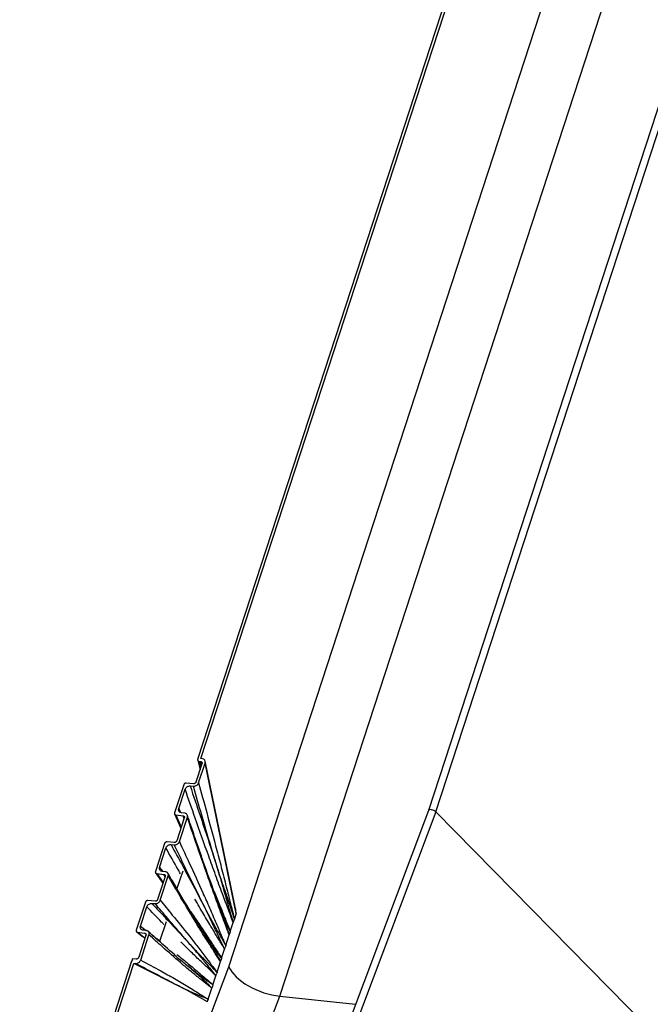
# Model space of a CAD drawing. Units: millimetres. Extents: x -23272466 to 44913, y -22484634 to 188.
# Drawn here: x -23270982 to -23270972, y -22483570 to -22483555 of the extents above; entities that cross this region are included whole.
import ezdxf

# ---------------------------------------------------------------- set-up
doc = ezdxf.new("R2010")
doc.units = ezdxf.units.MM
doc.linetypes.add('DASHED', pattern=[19.05, 12.7, -6.35])
doc.layers.add('KEYLITE FELT-BREATHER MEMBRANE', color=151, linetype='DASHED', lineweight=35)
doc.layers.add('KEYLITE INDICATIVE VIEW FLASHING 1', color=252, linetype='Continuous')

# ---------------------------------------------------------------- blocks, each defined once
blk = doc.blocks.new('BiLite TRF Bottom Flashing')
at = {"layer": 'KEYLITE INDICATIVE VIEW FLASHING 1', "linetype": 'Continuous'}
for p, q in [((15602.45, -10666.022), (15649.815, -10520.993)), ((15604.817, -10667.386), (15652.231, -10522.208)), ((15601.013, -10656.385), (15640.154, -10536.539)), ((15601.155, -10656.357), (15640.282, -10536.552)), ((15650.696, -10539.428), (15611.72, -10658.771)), ((15612.066, -10658.823), (15651.043, -10539.478)), ((15601.209, -10656.593), (15600.931, -10657.445)), ((15601.01, -10656.432), (15601.119, -10656.871)), ((15601.052, -10657.48), (15601.352, -10656.562)), ((15601.073, -10656.485), (15601.15, -10656.495)), ((15601.073, -10656.485), (15601.146, -10656.787)), ((15601.186, -10656.664), (15601.15, -10656.495)), ((15601.229, -10656.364), (15601.155, -10656.357)), ((15602.795, -10663.555), (15601.352, -10656.562)), ((15602.678, -10662.873), (15601.358, -10656.475)), ((15600.36, -10657.575), (15599.937, -10658.87)), ((15600.812, -10657.524), (15600.478, -10657.497)), ((15600.66, -10657.626), (15600.814, -10657.638)), ((15600.132, -10658.679), (15600.425, -10657.782)), ((15599.939, -10658.925), (15600.23, -10659.591)), ((15599.999, -10658.966), (15600.329, -10659.009)), ((15599.999, -10658.966), (15600.246, -10659.542)), ((15600.132, -10658.679), (15600.21, -10658.857)), ((15600.408, -10658.891), (15600.255, -10658.871)), ((15600.376, -10659.146), (15600.329, -10659.009)), ((15611.72, -10658.771), (15601.032, -10687.166)), ((15612.066, -10658.823), (15601.377, -10687.219)), ((15622.225, -10669.159), (15612.066, -10658.823)), ((15600.389, -10659.104), (15600.04, -10660.174)), ((15600.16, -10660.211), (15600.529, -10659.081)), ((15599.471, -10660.299), (15599.047, -10661.597)), ((15599.922, -10660.25), (15599.588, -10660.223)), ((15599.771, -10660.351), (15599.925, -10660.364)), ((15599.241, -10661.407), (15599.536, -10660.503)), ((15599.055, -10661.663), (15599.397, -10662.142)), ((15599.108, -10661.692), (15599.438, -10661.735)), ((15599.108, -10661.692), (15599.406, -10662.115)), ((15599.241, -10661.407), (15599.37, -10661.588)), ((15599.27, -10662.936), (15599.639, -10661.806)), ((15599.516, -10661.616), (15599.364, -10661.596)), ((15599.497, -10661.836), (15599.438, -10661.735)), ((15600.314, -10661.578), (15600.048, -10662.394)), ((15599.499, -10661.829), (15599.15, -10662.9)), ((15598.58, -10663.026), (15598.157, -10664.321)), ((15599.033, -10662.976), (15598.698, -10662.949)), ((15598.882, -10663.076), (15599.036, -10663.089)), ((15598.352, -10664.128), (15598.645, -10663.231)), ((15602.795, -10663.555), (15602.714, -10663.802)), ((15599.546, -10663.932), (15599.244, -10664.855)), ((15602.525, -10664.381), (15602.66, -10663.966)), ((15602.66, -10663.966), (15602.687, -10663.884)), ((15602.714, -10663.802), (15602.687, -10663.884)), ((15598.179, -10664.403), (15598.45, -10664.611)), ((15598.217, -10664.418), (15598.547, -10664.46)), ((15598.217, -10664.418), (15598.486, -10664.626)), ((15598.608, -10664.558), (15598.274, -10665.58)), ((15598.352, -10664.128), (15598.622, -10664.337)), ((15598.365, -10665.707), (15598.747, -10664.537)), ((15598.625, -10664.341), (15598.473, -10664.322)), ((15598.61, -10664.518), (15598.547, -10664.46)), ((15601.396, -10664.619), (15601.355, -10664.557)), ((15602.31, -10665.037), (15602.471, -10664.545)), ((15602.471, -10664.545), (15602.498, -10664.463)), ((15602.525, -10664.381), (15602.498, -10664.463)), ((15598.486, -10664.626), (15598.566, -10664.688)), ((15602.121, -10665.617), (15602.257, -10665.201)), ((15602.257, -10665.201), (15602.284, -10665.119)), ((15602.31, -10665.037), (15602.284, -10665.119)), ((15592.746, -10681.699), (15597.954, -10665.752)), ((15592.874, -10681.713), (15598.05, -10665.862)), ((15597.958, -10665.753), (15597.954, -10665.752)), ((15597.989, -10665.646), (15597.958, -10665.753)), ((15598.157, -10665.66), (15597.989, -10665.646)), ((15600.499, -10667.112), (15598.05, -10665.862)), ((15598.05, -10665.862), (15598.13, -10665.869)), ((15601.907, -10666.273), (15602.068, -10665.781)), ((15602.068, -10665.781), (15602.094, -10665.699)), ((15602.121, -10665.617), (15602.094, -10665.699)), ((15594.559, -10686.985), (15602.45, -10666.022)), ((15601.853, -10666.436), (15601.88, -10666.354)), ((15601.907, -10666.273), (15601.88, -10666.354)), ((15601.718, -10666.852), (15601.853, -10666.436)), ((15601.458, -10667.646), (15600.499, -10667.112)), ((15601.498, -10667.526), (15601.664, -10667.016)), ((15601.664, -10667.016), (15601.691, -10666.934)), ((15601.718, -10666.852), (15601.691, -10666.934)), ((15596.927, -10688.349), (15604.817, -10667.386)), ((15601.458, -10667.646), (15601.471, -10667.608)), ((15601.498, -10667.526), (15601.471, -10667.608)), ((15604.817, -10667.386), (15608.337, -10667.757))]:
    blk.add_line(p, q, dxfattribs=at)
for centre, major_axis, ratio, start_param, end_param in [((15601.168, -10656.545), (0.165, 0.126), 0.797949, 5.425374, 6.985506), ((15611.908, -10658.838), (0.189, -0.066), 0.474169, 0.768247, 3.131081), ((15601.578, -10658.529), (-1.215, 5.029), 0.019327, 3.172919, 3.664843), ((15604.278, -10666.215), (1.872, -0.709), 0.508932, 3.618675, 5.189472)]:
    blk.add_ellipse(centre, major_axis=major_axis, ratio=ratio, start_param=start_param, end_param=end_param, dxfattribs=at)
for points, knots in [([(15601.013, -10656.385), (15601.011, -10656.396), (15601.006, -10656.417), (15601.014, -10656.447), (15601.033, -10656.47), (15601.054, -10656.481), (15601.069, -10656.484), (15601.073, -10656.485)], [0, 0, 0, 0, 0.2337221, 0.4676603, 0.6948889, 0.9097864, 1, 1, 1, 1]), ([(15601.15, -10656.495), (15601.159, -10656.497), (15601.178, -10656.501), (15601.199, -10656.519), (15601.212, -10656.542), (15601.216, -10656.568), (15601.211, -10656.586), (15601.209, -10656.593)], [0, 0, 0, 0, 0.203928, 0.407724, 0.615431, 0.833519, 1, 1, 1, 1]), ([(15600.478, -10657.497), (15600.467, -10657.497), (15600.447, -10657.497), (15600.415, -10657.509), (15600.388, -10657.529), (15600.369, -10657.552), (15600.363, -10657.568), (15600.36, -10657.575)], [0, 0, 0, 0, 0.2089417, 0.4178035, 0.6291288, 0.8472173, 1, 1, 1, 1]), ([(15600.425, -10657.782), (15600.434, -10657.762), (15600.451, -10657.722), (15600.501, -10657.672), (15600.562, -10657.638), (15600.618, -10657.624), (15600.649, -10657.625), (15600.66, -10657.626)], [0, 0, 0, 0, 0.226607, 0.453366, 0.675854, 0.891618, 1, 1, 1, 1]), ([(15600.66, -10657.626), (15600.815, -10658.083), (15601.17, -10659.132), (15601.615, -10660.469), (15601.984, -10661.645), (15602.228, -10662.484), (15602.434, -10663.224), (15602.577, -10663.702), (15602.648, -10663.927), (15602.66, -10663.965), (15602.66, -10663.966)], [0, 0, 0, 0, 0.217776, 0.49923, 0.639958, 0.780814, 0.89733, 0.982699, 0.99938, 1, 1, 1, 1]), ([(15600.931, -10657.445), (15600.927, -10657.455), (15600.918, -10657.475), (15600.892, -10657.501), (15600.861, -10657.518), (15600.833, -10657.525), (15600.817, -10657.524), (15600.812, -10657.524)], [0, 0, 0, 0, 0.226482, 0.453035, 0.677058, 0.894436, 1, 1, 1, 1]), ([(15600.814, -10657.638), (15600.835, -10657.638), (15600.877, -10657.638), (15600.94, -10657.613), (15600.996, -10657.573), (15601.034, -10657.526), (15601.047, -10657.493), (15601.052, -10657.48)], [0, 0, 0, 0, 0.210088, 0.420041, 0.633602, 0.85327, 1, 1, 1, 1]), ([(15602.714, -10663.802), (15602.713, -10663.801), (15602.706, -10663.777), (15602.646, -10663.584), (15602.506, -10663.156), (15602.262, -10662.458), (15601.985, -10661.627), (15601.621, -10660.449), (15601.235, -10659.118), (15600.941, -10658.086), (15600.814, -10657.638)], [0, 0, 0, 0, 0.000617, 0.011853, 0.098067, 0.217928, 0.35949, 0.500923, 0.783794, 1, 1, 1, 1]), ([(15601.052, -10657.48), (15601.178, -10657.94), (15601.463, -10658.984), (15601.825, -10660.329), (15602.136, -10661.516), (15602.353, -10662.368), (15602.544, -10663.131), (15602.661, -10663.593), (15602.714, -10663.801), (15602.714, -10663.802)], [0, 0, 0, 0, 0.2211845, 0.5025415, 0.6432181, 0.7838951, 0.9027813, 0.9993709, 1, 1, 1, 1]), ([(15602.66, -10663.966), (15602.66, -10663.965), (15602.582, -10663.755), (15602.415, -10663.309), (15602.14, -10662.578), (15601.838, -10661.762), (15601.416, -10660.596), (15600.945, -10659.268), (15600.582, -10658.229), (15600.425, -10657.782)], [0, 0, 0, 0, 0.000606, 0.102934, 0.219804, 0.36133, 0.502854, 0.785908, 1, 1, 1, 1]), ([(15599.937, -10658.87), (15599.935, -10658.88), (15599.931, -10658.9), (15599.938, -10658.928), (15599.956, -10658.95), (15599.978, -10658.962), (15599.993, -10658.965), (15599.999, -10658.966)], [0, 0, 0, 0, 0.220613, 0.441236, 0.661358, 0.879465, 1, 1, 1, 1]), ([(15600.255, -10658.871), (15600.235, -10658.867), (15600.196, -10658.858), (15600.152, -10658.821), (15600.126, -10658.773), (15600.121, -10658.722), (15600.129, -10658.691), (15600.132, -10658.679)], [0, 0, 0, 0, 0.214766, 0.429467, 0.645858, 0.864765, 1, 1, 1, 1]), ([(15600.329, -10659.009), (15600.338, -10659.011), (15600.358, -10659.015), (15600.38, -10659.033), (15600.392, -10659.057), (15600.395, -10659.082), (15600.391, -10659.098), (15600.389, -10659.104)], [0, 0, 0, 0, 0.214815, 0.429611, 0.645101, 0.86299, 1, 1, 1, 1]), ([(15600.529, -10659.081), (15600.533, -10659.062), (15600.542, -10659.022), (15600.527, -10658.967), (15600.493, -10658.923), (15600.449, -10658.898), (15600.419, -10658.893), (15600.408, -10658.891)], [0, 0, 0, 0, 0.221491, 0.443052, 0.662758, 0.879708, 1, 1, 1, 1]), ([(15602.089, -10663.409), (15601.859, -10662.778), (15601.387, -10661.48), (15600.873, -10659.989), (15600.585, -10659.142), (15600.53, -10658.983)], [0, 0, 0, 0, 0.434515, 0.894089, 1, 1, 1, 1]), ([(15602.471, -10664.545), (15602.471, -10664.544), (15602.404, -10664.362), (15602.262, -10663.979), (15602.026, -10663.341), (15601.762, -10662.62), (15601.39, -10661.575), (15600.979, -10660.395), (15600.663, -10659.472), (15600.529, -10659.081)], [0, 0, 0, 0, 0.000588, 0.101354, 0.214512, 0.358209, 0.501905, 0.789302, 1, 1, 1, 1]), ([(15599.588, -10660.223), (15599.577, -10660.223), (15599.556, -10660.223), (15599.524, -10660.235), (15599.497, -10660.255), (15599.479, -10660.278), (15599.473, -10660.293), (15599.471, -10660.299)], [0, 0, 0, 0, 0.217504, 0.435012, 0.652476, 0.870299, 1, 1, 1, 1]), ([(15599.536, -10660.503), (15599.545, -10660.484), (15599.561, -10660.446), (15599.61, -10660.398), (15599.669, -10660.364), (15599.725, -10660.35), (15599.758, -10660.351), (15599.771, -10660.351)], [0, 0, 0, 0, 0.218224, 0.436458, 0.654446, 0.872226, 1, 1, 1, 1]), ([(15599.771, -10660.351), (15599.954, -10660.687), (15600.389, -10661.485), (15600.94, -10662.508), (15601.412, -10663.427), (15601.721, -10664.074), (15601.98, -10664.636), (15602.153, -10664.995), (15602.239, -10665.165), (15602.256, -10665.2), (15602.257, -10665.201)], [0, 0, 0, 0, 0.209913, 0.499122, 0.643732, 0.788496, 0.899958, 0.979453, 0.999421, 1, 1, 1, 1]), ([(15600.04, -10660.174), (15600.036, -10660.183), (15600.027, -10660.203), (15600.003, -10660.227), (15599.974, -10660.244), (15599.945, -10660.251), (15599.929, -10660.25), (15599.922, -10660.25)], [0, 0, 0, 0, 0.218235, 0.436465, 0.6548, 0.872959, 1, 1, 1, 1]), ([(15599.925, -10660.364), (15599.947, -10660.364), (15599.989, -10660.363), (15600.053, -10660.338), (15600.108, -10660.298), (15600.144, -10660.253), (15600.156, -10660.223), (15600.16, -10660.211)], [0, 0, 0, 0, 0.217806, 0.435603, 0.653599, 0.871735, 1, 1, 1, 1]), ([(15602.31, -10665.037), (15602.31, -10665.036), (15602.301, -10665.019), (15602.225, -10664.873), (15602.057, -10664.564), (15601.763, -10664.049), (15601.421, -10663.421), (15600.953, -10662.502), (15600.458, -10661.48), (15600.083, -10660.694), (15599.925, -10660.364)], [0, 0, 0, 0, 0.000573, 0.012111, 0.099287, 0.211253, 0.356158, 0.500908, 0.790399, 1, 1, 1, 1]), ([(15600.16, -10660.211), (15600.314, -10660.544), (15600.678, -10661.332), (15601.145, -10662.357), (15601.559, -10663.29), (15601.843, -10663.945), (15602.092, -10664.529), (15602.24, -10664.875), (15602.31, -10665.036), (15602.31, -10665.037)], [0, 0, 0, 0, 0.211089, 0.500334, 0.644954, 0.789575, 0.90112, 0.999409, 1, 1, 1, 1]), ([(15600.209, -10661.7), (15600.173, -10661.636), (15599.947, -10661.24), (15599.724, -10660.839), (15599.536, -10660.503)], [0, 0, 0, 0, 0.1610322, 1, 1, 1, 1]), ([(15599.047, -10661.597), (15599.045, -10661.607), (15599.04, -10661.627), (15599.048, -10661.654), (15599.065, -10661.676), (15599.086, -10661.688), (15599.102, -10661.691), (15599.108, -10661.692)], [0, 0, 0, 0, 0.2182725, 0.4365561, 0.6545767, 0.8723683, 1, 1, 1, 1]), ([(15599.364, -10661.596), (15599.344, -10661.592), (15599.305, -10661.583), (15599.261, -10661.547), (15599.235, -10661.498), (15599.23, -10661.449), (15599.238, -10661.418), (15599.241, -10661.407)], [0, 0, 0, 0, 0.21787, 0.435745, 0.653508, 0.871338, 1, 1, 1, 1]), ([(15599.438, -10661.735), (15599.448, -10661.737), (15599.467, -10661.741), (15599.489, -10661.759), (15599.502, -10661.784), (15599.505, -10661.808), (15599.501, -10661.824), (15599.499, -10661.829)], [0, 0, 0, 0, 0.217899, 0.435791, 0.653836, 0.871962, 1, 1, 1, 1]), ([(15599.639, -10661.806), (15599.644, -10661.786), (15599.652, -10661.748), (15599.637, -10661.693), (15599.603, -10661.649), (15599.56, -10661.624), (15599.528, -10661.618), (15599.516, -10661.616)], [0, 0, 0, 0, 0.2179975, 0.4359889, 0.6541077, 0.8722158, 1, 1, 1, 1]), ([(15601.408, -10664.633), (15601.179, -10664.266), (15600.648, -10663.421), (15600.06, -10662.421), (15599.698, -10661.802), (15599.629, -10661.685)], [0, 0, 0, 0, 0.38305, 0.884038, 1, 1, 1, 1]), ([(15602.068, -10665.781), (15602.067, -10665.78), (15601.986, -10665.652), (15601.814, -10665.381), (15601.522, -10664.926), (15601.195, -10664.406), (15600.726, -10663.642), (15600.208, -10662.774), (15599.808, -10662.093), (15599.639, -10661.806)], [0, 0, 0, 0, 0.0005906, 0.0988978, 0.2104816, 0.3550741, 0.4996663, 0.7888549, 1, 1, 1, 1]), ([(15601.769, -10662.522), (15601.855, -10662.731), (15602.031, -10663.16), (15602.281, -10663.782), (15602.447, -10664.192), (15602.524, -10664.38), (15602.525, -10664.381)], [0, 0, 0, 0, 0.339317, 0.695021, 0.998086, 1, 1, 1, 1]), ([(15598.698, -10662.949), (15598.688, -10662.949), (15598.666, -10662.949), (15598.634, -10662.961), (15598.607, -10662.981), (15598.589, -10663.004), (15598.583, -10663.02), (15598.58, -10663.026)], [0, 0, 0, 0, 0.215812, 0.431577, 0.648568, 0.86728, 1, 1, 1, 1]), ([(15598.645, -10663.231), (15598.654, -10663.212), (15598.671, -10663.173), (15598.72, -10663.124), (15598.78, -10663.09), (15598.837, -10663.075), (15598.87, -10663.076), (15598.882, -10663.076)], [0, 0, 0, 0, 0.2207018, 0.4414154, 0.6615946, 0.8796729, 1, 1, 1, 1]), ([(15598.882, -10663.076), (15599.101, -10663.31), (15599.616, -10663.859), (15600.269, -10664.559), (15600.83, -10665.183), (15601.206, -10665.632), (15601.517, -10666.027), (15601.728, -10666.287), (15601.829, -10666.407), (15601.853, -10666.436), (15601.853, -10666.436)], [0, 0, 0, 0, 0.211874, 0.499075, 0.642676, 0.786423, 0.901401, 0.976276, 0.9994, 1, 1, 1, 1]), ([(15599.15, -10662.9), (15599.146, -10662.909), (15599.137, -10662.929), (15599.113, -10662.953), (15599.083, -10662.97), (15599.055, -10662.977), (15599.039, -10662.976), (15599.033, -10662.976)], [0, 0, 0, 0, 0.220716, 0.441488, 0.660778, 0.877932, 1, 1, 1, 1]), ([(15599.036, -10663.089), (15599.057, -10663.089), (15599.099, -10663.089), (15599.163, -10663.064), (15599.217, -10663.024), (15599.253, -10662.979), (15599.266, -10662.948), (15599.27, -10662.936)], [0, 0, 0, 0, 0.214995, 0.429973, 0.645586, 0.863445, 1, 1, 1, 1]), ([(15601.907, -10666.273), (15601.906, -10666.272), (15601.813, -10666.174), (15601.61, -10665.968), (15601.249, -10665.612), (15600.844, -10665.187), (15600.287, -10664.56), (15599.688, -10663.858), (15599.231, -10663.319), (15599.036, -10663.089)], [0, 0, 0, 0, 0.000604, 0.101316, 0.214415, 0.357692, 0.500824, 0.787081, 1, 1, 1, 1]), ([(15599.27, -10662.936), (15599.458, -10663.163), (15599.9, -10663.698), (15600.468, -10664.398), (15600.972, -10665.039), (15601.322, -10665.496), (15601.632, -10665.909), (15601.818, -10666.156), (15601.907, -10666.272), (15601.907, -10666.273)], [0, 0, 0, 0, 0.210769, 0.498095, 0.641756, 0.785417, 0.898625, 0.999412, 1, 1, 1, 1]), ([(15602.257, -10665.201), (15602.256, -10665.2), (15602.165, -10665.047), (15601.971, -10664.723), (15601.644, -10664.181), (15601.277, -10663.563), (15601.013, -10663.113), (15600.882, -10662.883), (15600.882, -10662.882)], [0, 0, 0, 0, 0.001131, 0.19929, 0.421404, 0.710389, 0.999374, 1, 1, 1, 1]), ([(15599.439, -10664.056), (15599.403, -10664.019), (15599.138, -10663.748), (15598.874, -10663.47), (15598.645, -10663.231)], [0, 0, 0, 0, 0.1364479, 1, 1, 1, 1]), ([(15600.68, -10663.457), (15600.683, -10663.462), (15600.827, -10663.668), (15601.107, -10664.083), (15601.489, -10664.655), (15601.825, -10665.169), (15602.026, -10665.473), (15602.121, -10665.616), (15602.121, -10665.617)], [0, 0, 0, 0, 0.007486, 0.294431, 0.581377, 0.802043, 0.998876, 1, 1, 1, 1]), ([(15602.525, -10664.381), (15602.524, -10664.38), (15602.514, -10664.359), (15602.431, -10664.185), (15602.267, -10663.836), (15602.129, -10663.5), (15602.054, -10663.318)], [0, 0, 0, 0, 0.002997, 0.060064, 0.492403, 1, 1, 1, 1]), ([(15602.087, -10663.409), (15602.153, -10663.59), (15602.277, -10663.93), (15602.398, -10664.31), (15602.46, -10664.508), (15602.471, -10664.544), (15602.471, -10664.545)], [0, 0, 0, 0, 0.4790963, 0.9035434, 0.9968928, 1, 1, 1, 1]), ([(15598.157, -10664.321), (15598.155, -10664.331), (15598.15, -10664.352), (15598.158, -10664.38), (15598.176, -10664.402), (15598.197, -10664.414), (15598.212, -10664.417), (15598.217, -10664.418)], [0, 0, 0, 0, 0.226688, 0.453531, 0.676071, 0.891839, 1, 1, 1, 1]), ([(15598.473, -10664.322), (15598.454, -10664.317), (15598.415, -10664.308), (15598.372, -10664.273), (15598.346, -10664.225), (15598.341, -10664.174), (15598.349, -10664.142), (15598.352, -10664.128)], [0, 0, 0, 0, 0.210468, 0.420873, 0.633277, 0.851307, 1, 1, 1, 1]), ([(15598.547, -10664.46), (15598.557, -10664.463), (15598.576, -10664.467), (15598.598, -10664.485), (15598.611, -10664.509), (15598.614, -10664.535), (15598.61, -10664.552), (15598.608, -10664.558)], [0, 0, 0, 0, 0.2105321, 0.4209344, 0.6347816, 0.8544145, 1, 1, 1, 1]), ([(15598.747, -10664.537), (15598.752, -10664.517), (15598.761, -10664.476), (15598.745, -10664.418), (15598.71, -10664.373), (15598.666, -10664.348), (15598.635, -10664.343), (15598.625, -10664.341)], [0, 0, 0, 0, 0.225338, 0.450736, 0.674024, 0.89156, 1, 1, 1, 1]), ([(15599.945, -10665.471), (15599.648, -10665.212), (15599.236, -10664.853), (15598.825, -10664.481), (15598.711, -10664.378)], [0, 0, 0, 0, 0.721392, 1, 1, 1, 1]), ([(15601.664, -10667.016), (15601.664, -10667.015), (15601.568, -10666.938), (15601.356, -10666.769), (15601.006, -10666.492), (15600.615, -10666.173), (15600.067, -10665.71), (15599.445, -10665.164), (15598.961, -10664.729), (15598.747, -10664.537)], [0, 0, 0, 0, 0.000629, 0.097239, 0.216185, 0.356822, 0.497459, 0.778736, 1, 1, 1, 1]), ([(15598.919, -10664.566), (15598.972, -10664.606), (15599.066, -10664.678), (15599.16, -10664.753), (15599.201, -10664.785)], [0, 0, 0, 0, 0.562695, 1, 1, 1, 1]), ([(15601.853, -10666.436), (15601.853, -10666.436), (15601.747, -10666.334), (15601.518, -10666.116), (15601.135, -10665.754), (15600.704, -10665.336), (15600.394, -10665.031), (15600.237, -10664.871), (15600.234, -10664.867)], [0, 0, 0, 0, 0.001224, 0.195112, 0.422728, 0.707827, 0.992925, 1, 1, 1, 1]), ([(15602.121, -10665.617), (15602.121, -10665.616), (15602.02, -10665.49), (15601.814, -10665.225), (15601.578, -10664.898), (15601.439, -10664.684), (15601.396, -10664.619)], [0, 0, 0, 0, 0.002224, 0.384414, 0.812789, 1, 1, 1, 1]), ([(15601.404, -10664.637), (15601.45, -10664.709), (15601.598, -10664.937), (15601.806, -10665.291), (15601.974, -10665.602), (15602.05, -10665.748), (15602.067, -10665.78), (15602.068, -10665.781)], [0, 0, 0, 0, 0.196908, 0.622587, 0.916391, 0.99782, 1, 1, 1, 1]), ([(15599.904, -10665.446), (15599.975, -10665.507), (15600.188, -10665.69), (15600.513, -10665.955), (15600.767, -10666.172), (15600.871, -10666.261)], [0, 0, 0, 0, 0.229147, 0.685052, 1, 1, 1, 1]), ([(15600.043, -10665.45), (15600.199, -10665.575), (15600.513, -10665.83), (15600.956, -10666.202), (15601.358, -10666.546), (15601.602, -10666.754), (15601.717, -10666.851), (15601.718, -10666.852)], [0, 0, 0, 0, 0.277314, 0.560263, 0.7941, 0.998787, 1, 1, 1, 1]), ([(15598.13, -10665.869), (15598.15, -10665.868), (15598.19, -10665.868), (15598.251, -10665.844), (15598.305, -10665.805), (15598.345, -10665.757), (15598.359, -10665.723), (15598.365, -10665.707)], [0, 0, 0, 0, 0.202372, 0.404594, 0.611153, 0.829178, 1, 1, 1, 1]), ([(15601.498, -10667.526), (15601.497, -10667.526), (15601.393, -10667.482), (15601.169, -10667.393), (15600.7, -10667.2), (15600.223, -10666.969), (15599.77, -10666.735), (15599.436, -10666.56), (15598.886, -10666.269), (15598.454, -10666.04), (15598.13, -10665.869)], [0, 0, 0, 0, 0.000634, 0.096578, 0.201181, 0.400908, 0.50069, 0.600472, 0.700261, 1, 1, 1, 1]), ([(15598.274, -10665.58), (15598.27, -10665.59), (15598.261, -10665.611), (15598.235, -10665.637), (15598.203, -10665.654), (15598.176, -10665.661), (15598.161, -10665.66), (15598.157, -10665.66)], [0, 0, 0, 0, 0.233642, 0.467553, 0.693676, 0.907634, 1, 1, 1, 1]), ([(15598.365, -10665.707), (15598.675, -10665.874), (15599.091, -10666.098), (15599.611, -10666.387), (15599.927, -10666.566), (15600.347, -10666.81), (15600.77, -10667.067), (15601.187, -10667.331), (15601.396, -10667.463), (15601.497, -10667.525), (15601.498, -10667.526)], [0, 0, 0, 0, 0.294852, 0.395436, 0.496022, 0.596607, 0.797779, 0.902941, 0.999377, 1, 1, 1, 1]), ([(15600.868, -10666.244), (15600.766, -10666.163), (15600.651, -10666.072), (15600.533, -10665.974), (15600.519, -10665.963)], [0, 0, 0, 0, 0.883917, 1, 1, 1, 1]), ([(15601.718, -10666.852), (15601.717, -10666.851), (15601.598, -10666.774), (15601.35, -10666.61), (15601.075, -10666.412), (15600.911, -10666.279), (15600.868, -10666.244)], [0, 0, 0, 0, 0.002375, 0.393316, 0.839797, 1, 1, 1, 1]), ([(15600.871, -10666.261), (15600.917, -10666.3), (15601.091, -10666.447), (15601.338, -10666.679), (15601.548, -10666.894), (15601.64, -10666.991), (15601.664, -10667.015), (15601.664, -10667.016)], [0, 0, 0, 0, 0.16744, 0.625413, 0.904368, 0.997644, 1, 1, 1, 1])]:
    blk.add_open_spline(points, degree=3, knots=knots, dxfattribs=at)

msp = doc.modelspace()

# ---------------------------------------------------------------- block references
at = {"layer": 'KEYLITE FELT-BREATHER MEMBRANE', "xscale": 0.3200000000000001, "yscale": 0.3200000000000001, "zscale": 0.3200000000000001}
msp.add_blockref('BiLite TRF Bottom Flashing', (-23275971.312, -22480156.181), dxfattribs=at)

doc.saveas('drawing.dxf')
